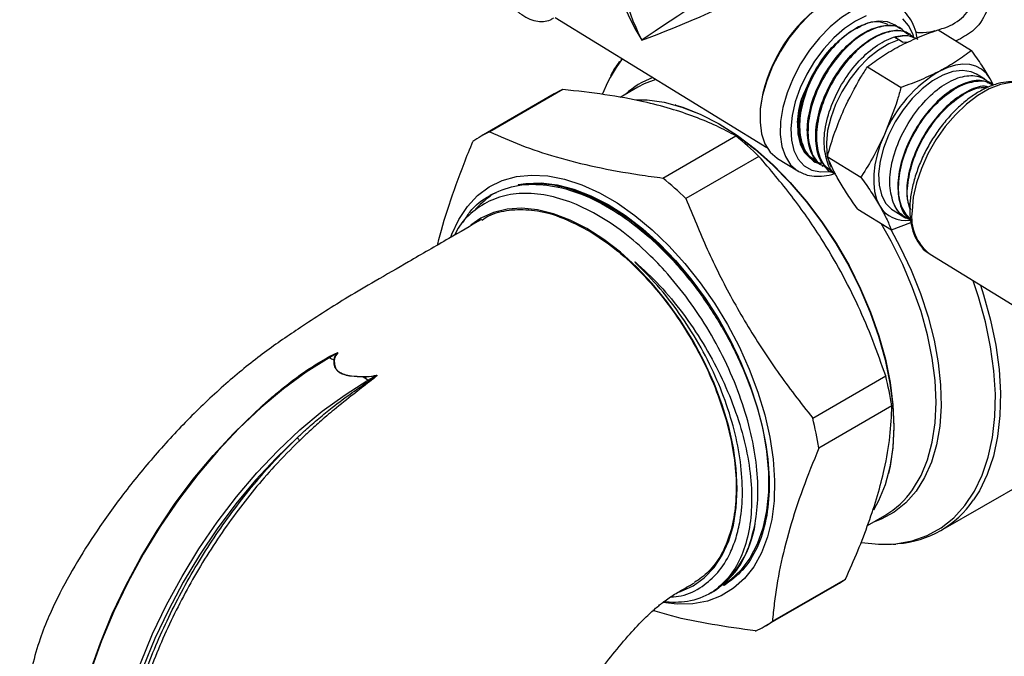
# Model space of a CAD drawing. Units: millimetres. Extents: x 0 to 35765, y 0 to 13284.
# Drawn here: x 164 to 294, y 1530 to 1614 of the extents above; entities that cross this region are included whole.
import ezdxf

# ---------------------------------------------------------------- set-up
doc = ezdxf.new("R2010")
doc.units = ezdxf.units.MM
doc.header["$LTSCALE"] = 7

msp = doc.modelspace()

# ---------------------------------------------------------------- linework, layer by layer
at = {"color": 7, "linetype": 'Continuous'}
for p, q in [((234.71, 1614.64), (262.82, 1597.39)), ((280.66, 1613.11), (280.56, 1613.17)), ((281.82, 1612.44), (281.73, 1612.5)), ((285.53, 1613.01), (289.98, 1610.27)), ((280.32, 1611.66), (279.78, 1611.97)), ((280.83, 1611.35), (280.32, 1611.66)), ((280.83, 1611.35), (281.62, 1611.41)), ((243.47, 1609), (243.6, 1609.18)), ((276.16, 1608.1), (280.62, 1605.37)), ((291.72, 1606.45), (290.65, 1607.11)), ((268.75, 1606.81), (267.37, 1603.75)), ((292.11, 1606.17), (292.08, 1605.95)), ((292.61, 1605.86), (292.11, 1606.17)), ((292.8, 1605.79), (292.46, 1606.49)), ((292.85, 1605.76), (292.46, 1606.49)), ((292.93, 1605.68), (292.83, 1605.74)), ((234.59, 1604.5), (224.9, 1598.91)), ((235.74, 1605.08), (226.05, 1599.49)), ((245.68, 1605.39), (243.34, 1604.03)), ((250.75, 1603.01), (250.63, 1603.05)), ((267.37, 1603.75), (266.9, 1600.73)), ((249.03, 1593.34), (258.72, 1598.93)), ((261.77, 1596.22), (252.08, 1590.63)), ((264.25, 1595.93), (266.93, 1594.28)), ((269.04, 1595.69), (269.14, 1595.63)), ((270.84, 1596.19), (275.3, 1593.46)), ((266.93, 1594.28), (267.13, 1594.17)), ((270.17, 1594.95), (270.26, 1594.89)), ((271.29, 1594.21), (271.38, 1594.15)), ((226.9, 1591.37), (226.25, 1591.12)), ((226.25, 1591.13), (226.1, 1591.04)), ((274.88, 1589.2), (279.34, 1586.46)), ((279.59, 1589.07), (281.14, 1588.11)), ((279.34, 1586.46), (281.94, 1587.45)), ((281.23, 1588.06), (281.31, 1588.01)), ((245.3, 1582.16), (245.34, 1582.22)), ((245.3, 1582.16), (245.34, 1582.22)), ((284.47, 1583.23), (298.83, 1574.43)), ((205.85, 1570.12), (204.73, 1569.47)), ((209.88, 1566.5), (211, 1567.14)), ((268.9, 1561.5), (278.59, 1567.09)), ((279.4, 1563.1), (269.72, 1557.5)), ((278.93, 1554.03), (278.96, 1554.15)), ((285.9, 1546.56), (299.56, 1554.45)), ((276.18, 1547.25), (278.48, 1548.57)), ((279.54, 1544.75), (279.91, 1544.77)), ((262.48, 1533.82), (272.16, 1539.41)), ((263.56, 1534.53), (273.25, 1540.12)), ((255.45, 1538.32), (255.6, 1538.41))]:
    msp.add_line(p, q, dxfattribs=at)
at = {"color": 7, "linetype": 'Continuous', "flags": 128}
for points in [[(269.97, 1616.24), (268.48, 1615.01), (267.05, 1613.54), (265.74, 1611.88), (264.57, 1610.08), (263.58, 1608.18), (262.8, 1606.25), (262.26, 1604.33), (261.95, 1602.48), (261.91, 1600.75), (262.11, 1599.2), (262.57, 1597.86), (263.27, 1596.77), (264.18, 1595.97), (264.25, 1595.93)], [(280.27, 1616.02), (279.77, 1616.28), (278.57, 1616.6), (277.22, 1616.6), (275.77, 1616.26), (274.26, 1615.61), (272.73, 1614.65), (271.23, 1613.42), (269.79, 1611.96), (268.46, 1610.29), (267.28, 1608.48), (266.29, 1606.58), (265.5, 1604.63), (264.95, 1602.7), (264.64, 1600.84), (264.59, 1599.1), (264.8, 1597.54), (265.27, 1596.19), (265.97, 1595.1), (266.9, 1594.31), (266.93, 1594.28)], [(276, 1614.85), (274.57, 1614.16), (273.12, 1613.18), (271.71, 1611.95), (270.38, 1610.5), (269.16, 1608.87), (268.11, 1607.11), (267.24, 1605.29), (266.59, 1603.44), (266.17, 1601.64), (266, 1599.92), (266.08, 1598.36), (266.41, 1596.98), (266.98, 1595.85), (267.77, 1594.98), (268.77, 1594.4), (269.93, 1594.15), (271.22, 1594.21), (271.25, 1594.21)], [(280.03, 1613.5), (279.84, 1613.63), (278.82, 1614.06), (277.64, 1614.17), (276.35, 1613.94), (274.98, 1613.39), (273.59, 1612.53), (272.23, 1611.4), (270.94, 1610.04), (269.76, 1608.49), (268.75, 1606.81)], [(282.34, 1612), (282.2, 1612.46), (281.63, 1613.59), (280.84, 1614.46)], [(280.32, 1611.66), (278.98, 1611.13), (277.62, 1610.32), (276.27, 1609.24), (274.99, 1607.93), (273.81, 1606.44), (272.78, 1604.8), (271.93, 1603.09), (271.29, 1601.35), (270.88, 1599.64), (270.71, 1598.03), (270.79, 1596.55), (271.12, 1595.27), (271.34, 1594.78)], [(243.64, 1609.16), (242.82, 1608.03), (242.01, 1606.68)], [(292.46, 1606.49), (291.94, 1607.21), (291.31, 1607.77), (290.56, 1608.17), (289.73, 1608.4), (288.81, 1608.45), (287.84, 1608.32), (286.81, 1608.01), (285.76, 1607.54)], [(290.65, 1607.11), (289.91, 1607.44), (288.77, 1607.62), (287.51, 1607.48), (286.17, 1607.01), (284.79, 1606.24), (283.42, 1605.19), (282.11, 1603.9), (280.9, 1602.41), (279.83, 1600.78), (278.95, 1599.05)], [(242.01, 1606.68), (241.67, 1606.01), (241.03, 1604.53)], [(248.1, 1606.42), (246.56, 1605.84), (245.68, 1605.39)], [(298.06, 1605.4), (297.7, 1605.59), (296.54, 1605.96), (295.22, 1606.01), (293.8, 1605.74), (292.31, 1605.16), (290.79, 1604.29), (289.29, 1603.14), (287.84, 1601.75), (286.48, 1600.16), (285.25, 1598.4), (284.19, 1596.54), (283.32, 1594.62), (282.67, 1592.69), (282.25, 1590.8), (282.08, 1589.01)], [(245.44, 1603.72), (246.93, 1603.7), (249.2, 1603.39), (251.55, 1602.76), (253.96, 1601.82), (256.39, 1600.56), (258.82, 1599.01), (261.23, 1597.18), (263.58, 1595.09), (265.85, 1592.77), (268.02, 1590.25), (270.06, 1587.54), (271.96, 1584.67), (273.68, 1581.69), (275.21, 1578.62), (276.54, 1575.5), (277.64, 1572.35), (278.52, 1569.22), (279.15, 1566.14), (279.53, 1563.15), (279.65, 1560.27), (279.53, 1557.53), (279.15, 1554.97), (278.52, 1552.62), (277.64, 1550.5), (276.96, 1549.27)], [(250.75, 1603.01), (251.67, 1602.73), (254.06, 1601.79), (256.49, 1600.53), (258.91, 1598.99), (261.31, 1597.17), (263.66, 1595.09), (265.92, 1592.77), (268.08, 1590.25), (270.12, 1587.55), (272.01, 1584.7), (273.72, 1581.72), (275.25, 1578.66), (276.57, 1575.55), (277.68, 1572.41), (278.55, 1569.29), (279.17, 1566.22), (279.55, 1563.24), (279.68, 1560.36), (279.55, 1557.64), (279.17, 1555.09), (278.96, 1554.15)], [(266.9, 1600.73), (266.94, 1599.2), (267.24, 1597.87), (267.78, 1596.77), (268.56, 1595.96), (269.53, 1595.45), (270.13, 1595.31)], [(278.42, 1599.13), (277.87, 1597.78), (277.45, 1596.43), (277.16, 1595.11), (277.01, 1593.84), (276.99, 1592.64), (277.12, 1591.54), (277.38, 1590.54), (277.77, 1589.68)], [(278.95, 1599.05), (278.28, 1597.29), (277.83, 1595.56), (277.64, 1593.91), (277.7, 1592.41), (278.02, 1591.1), (278.57, 1590.02), (279.35, 1589.22), (279.59, 1589.07)], [(220.89, 1585.51), (221.03, 1585.89), (221.94, 1587.86), (223.08, 1589.57), (224.43, 1591.01), (225.97, 1592.16), (227.7, 1593), (229.58, 1593.53), (231.61, 1593.74), (233.75, 1593.63), (235.98, 1593.19), (238.27, 1592.44), (240.61, 1591.38), (242.95, 1590.03), (245.29, 1588.39), (247.59, 1586.49), (249.81, 1584.35), (251.95, 1582), (253.98, 1579.45), (255.86, 1576.75), (257.59, 1573.91), (259.13, 1570.98), (260.48, 1567.98), (261.62, 1564.95), (262.54, 1561.92), (263.21, 1558.94), (263.65, 1556.02), (263.84, 1553.21), (263.77, 1550.53), (263.46, 1548.02), (262.9, 1545.71), (262.11, 1543.62), (261.08, 1541.77), (259.83, 1540.19), (258.38, 1538.9), (256.75, 1537.9), (254.94, 1537.21), (252.98, 1536.85), (250.9, 1536.8), (249.03, 1537.01)], [(229.83, 1592.47), (230.82, 1592.63), (232.85, 1592.7), (234.99, 1592.45), (237.21, 1591.88), (239.48, 1591), (241.78, 1589.82), (244.08, 1588.35), (246.35, 1586.61), (248.57, 1584.61), (250.71, 1582.39), (252.74, 1579.97), (254.65, 1577.38), (256.41, 1574.65), (257.99, 1571.8), (259.38, 1568.88), (260.57, 1565.92), (261.54, 1562.95), (262.27, 1560), (262.77, 1557.12), (263.02, 1554.33), (263.02, 1551.67), (262.77, 1549.17), (262.27, 1546.86), (261.54, 1544.77), (260.57, 1542.91), (259.38, 1541.32), (257.99, 1540.01), (257.01, 1539.33)], [(251.08, 1538.39), (251.37, 1538.48), (253.03, 1539.24), (254.52, 1540.3), (255.81, 1541.66), (256.9, 1543.29), (257.75, 1545.18), (258.37, 1547.3), (258.74, 1549.63), (258.87, 1552.13), (258.74, 1554.78), (258.37, 1557.54), (257.75, 1560.37), (256.9, 1563.25), (255.81, 1566.13), (254.52, 1568.98), (253.03, 1571.76), (251.37, 1574.44), (249.55, 1576.98), (247.59, 1579.36), (245.53, 1581.54), (243.38, 1583.49), (241.18, 1585.19), (238.95, 1586.63), (236.72, 1587.77), (234.52, 1588.61), (232.37, 1589.13), (230.31, 1589.34), (228.36, 1589.22), (226.53, 1588.78), (224.87, 1588.02), (223.52, 1587.08)], [(282.16, 1551.98), (282.16, 1551.99), (283.27, 1553.85), (284.14, 1555.97), (284.77, 1558.31), (285.14, 1560.86), (285.27, 1563.59), (285.14, 1566.46), (284.77, 1569.45), (284.14, 1572.52), (283.27, 1575.64), (282.16, 1578.78), (280.84, 1581.89), (279.31, 1584.95), (277.98, 1587.29)], [(279.27, 1586.51), (280.52, 1584.19), (281.96, 1581.13), (283.2, 1578.03), (284.22, 1574.93), (285.01, 1571.84), (285.56, 1568.82), (285.87, 1565.88), (285.94, 1563.07), (285.75, 1560.4), (285.32, 1557.92), (284.65, 1555.64), (283.74, 1553.59), (282.61, 1551.78), (281.26, 1550.25), (279.72, 1549.01), (278, 1548.06), (276.86, 1547.64)], [(279.34, 1544.77), (279.91, 1544.82), (282.08, 1545.21), (284.1, 1545.92), (285.96, 1546.94), (287.63, 1548.26), (289.1, 1549.88), (290.37, 1551.77), (291.4, 1553.92), (292.2, 1556.3), (292.76, 1558.91), (293.08, 1561.7), (293.14, 1564.66), (292.95, 1567.76), (292.51, 1570.96), (291.83, 1574.25), (290.91, 1577.58), (290.21, 1579.72)], [(291.15, 1579.13), (291.57, 1577.85), (292.5, 1574.49), (293.18, 1571.18), (293.62, 1567.95), (293.81, 1564.83), (293.75, 1561.85), (293.43, 1559.04), (292.87, 1556.42), (292.06, 1554.01), (291.02, 1551.85), (290.25, 1550.63)], [(204.73, 1569.47), (201.69, 1567.57), (198.68, 1565.37), (195.71, 1562.89), (192.81, 1560.16), (190, 1557.19), (187.3, 1554.02), (184.74, 1550.65), (182.32, 1547.12), (180.08, 1543.45), (178.02, 1539.67), (176.17, 1535.82), (174.54, 1531.91), (173.13, 1527.98), (171.97, 1524.07), (171.06, 1520.19), (170.4, 1516.38), (170, 1512.67), (169.87, 1509.08)], [(175.02, 1506.11), (175.15, 1509.7), (175.55, 1513.41), (176.21, 1517.22), (177.12, 1521.09), (178.28, 1525.01), (179.69, 1528.94), (181.32, 1532.84), (183.17, 1536.7), (185.23, 1540.47), (187.47, 1544.14), (189.89, 1547.67), (192.45, 1551.04), (195.15, 1554.22), (197.96, 1557.19), (200.86, 1559.92), (203.83, 1562.39), (206.85, 1564.59), (209.88, 1566.5)], [(169.9, 1509.39), (170.02, 1512.89), (170.4, 1516.52), (171.04, 1520.24), (171.92, 1524.02), (173.04, 1527.85), (174.39, 1531.68), (175.97, 1535.5), (177.75, 1539.27), (179.74, 1542.97), (181.9, 1546.57), (184.23, 1550.05), (186.72, 1553.37), (189.33, 1556.51), (192.05, 1559.45), (194.87, 1562.17)], [(200.53, 1558.91), (197.71, 1556.19), (194.98, 1553.24), (192.37, 1550.1), (189.89, 1546.78), (187.56, 1543.31), (185.39, 1539.71), (183.41, 1536.01), (181.62, 1532.24), (180.05, 1528.42), (178.7, 1524.58), (177.58, 1520.75), (176.7, 1516.97), (176.06, 1513.25), (175.68, 1509.63), (175.55, 1506.13)], [(275.36, 1544.98), (277.61, 1544.75), (279.34, 1544.77)]]:
    msp.add_lwpolyline(points, dxfattribs=at)
at = {"color": 7, "linetype": 'Continuous'}
for centre, radius, start, end in [((264.33, 1581.1), 52.55, 37.6381, 55.2094), ((264.02, 1580.93), 52, 38.0338, 54.5873), ((282.03, 1600.01), 20.25, 127.0057, 172.68), ((294.83, 1592.2), 17.82, 120.6071, 157.1068), ((251.59, 1596.26), 11.13, 110.5539, 132.5935), ((240.87, 1593.61), 12.57, 114.1116, 119.9932), ((231.18, 1588.03), 12.55, 114.1092, 125.9015), ((227.45, 1560.59), 49.47, 46.0748, 50.7981), ((217.76, 1555), 49.47, 46.0748, 50.7981), ((232.07, 1582.21), 10.55, 124.1707, 139.6664), ((283.14, 1591.28), 3.75, 198.1465, 239.3009), ((281.2, 1591.68), 3.97, 210.2632, 279.077), ((288.14, 1588.14), 6.12, 171.8392, 233.2162), ((204.63, 1569.67), 0.174, 240.6013, 267.7438), ((204.63, 1569.27), 0.224, 63.87, 93.3054), ((192.96, 1543.64), 28.39, 64.0263, 65.5008), ((205.38, 1569.63), 0.47, 272.3465, 275.3166), ((205.93, 1570.49), 0.382, 257.6317, 260.5138), ((211.89, 1566.98), 2.67, 180.3677, 180.7062), ((188.5, 1535.91), 37.33, 55.0435, 56.2721), ((209.56, 1566.05), 0.551, 38.3277, 54.4464), ((210.42, 1566.81), 0.593, 224.9359, 237.9399), ((211.35, 1567.42), 0.446, 216.7661, 218.9054), ((230.56, 1555.18), 49.48, 9.2033, 13.9261), ((220.87, 1549.59), 49.48, 9.2033, 13.9261), ((201.36, 1559.27), 0.907, 203.4471, 234.4309), ((272.67, 1558.53), 11.53, 300.2472, 325.3716), ((279.21, 1558.15), 13.36, 274.2178, 325.7287), ((248.21, 1549.32), 13.19, 305.3652, 351.9318), ((265.88, 1550.29), 12.56, 300.0001, 305.9004), ((256.2, 1544.69), 12.55, 294.1092, 305.9015)]:
    msp.add_arc(centre, radius, start, end, dxfattribs=at)
for major_axis, ratio, start_param, end_param in [((-9.96, 15.92), 0.532284, 0.271701, 1.551838), ((-7.94, 16.97), 0.532444, 0.815213, 1.616724), ((12.47, 7.9), 0.038087, 0.88063, 2.314452), ((13.48, 6.08), 0.091388, 3.973987, 5.407809)]:
    msp.add_ellipse((254.87, 1616.64), major_axis=major_axis, ratio=ratio, start_param=start_param, end_param=end_param, dxfattribs=at)
for points, knots in [([(226.78, 1620.41), (226.84, 1620.17), (227, 1619.51), (227.44, 1618.41), (228.14, 1617.19), (229.01, 1616.09), (230.01, 1615.18), (231.08, 1614.52), (232.14, 1614.16), (233.15, 1614.09), (233.97, 1614.23), (234.38, 1614.49), (234.52, 1614.58)], [0, 0, 0, 0, 0.06272, 0.178115, 0.29321, 0.408863, 0.525857, 0.645367, 0.752932, 0.853703, 0.949787, 1, 1, 1, 1]), ([(292.08, 1620.21), (292.15, 1620.05), (292.43, 1619.42), (292.6, 1617.74), (292.12, 1615.29), (290.48, 1612.87), (288.69, 1611.93), (287.93, 1611.53)], [0, 0, 0, 0, 0.049794, 0.202513, 0.494322, 0.783379, 1, 1, 1, 1]), ([(285.63, 1613.07), (285.9, 1613.13), (287.19, 1613.46), (289.02, 1614.69), (290.59, 1616.85), (290.71, 1618.49), (290.76, 1619.27)], [0, 0, 0, 0, 0.085558, 0.400255, 0.715413, 1, 1, 1, 1]), ([(282.75, 1611.94), (282.73, 1612.07), (282.65, 1612.73), (282.27, 1613.75), (281.57, 1614.9), (280.92, 1615.63), (280.47, 1615.86), (280.4, 1615.9)], [0, 0, 0, 0, 0.077285, 0.37197, 0.661934, 0.943069, 1, 1, 1, 1]), ([(275.84, 1613.72), (275.22, 1613.46), (273.8, 1612.85), (271.55, 1610.78), (269.45, 1607.97), (267.91, 1604.76), (267.11, 1601.55), (267.14, 1598.64), (268.06, 1596.52), (269.04, 1595.39), (269.78, 1595.3), (269.8, 1595.3)], [0, 0, 0, 0, 0.100216, 0.22814, 0.35609, 0.484069, 0.612072, 0.740106, 0.868164, 0.996251, 1, 1, 1, 1]), ([(270.2, 1595.01), (270.11, 1595.04), (269.37, 1595.3), (268.57, 1596.77), (268.04, 1599.27), (268.41, 1602.39), (269.58, 1605.65), (271.42, 1608.74), (273.7, 1611.29), (276.19, 1613.05), (278.51, 1613.69), (280.03, 1613.66), (280.51, 1613.17), (280.54, 1613.13)], [0, 0, 0, 0, 0.014805, 0.123543, 0.232261, 0.340954, 0.449624, 0.558273, 0.666897, 0.7755, 0.884078, 0.992635, 1, 1, 1, 1]), ([(280.97, 1612.82), (280.91, 1612.89), (280.45, 1613.49), (278.94, 1613.66), (276.66, 1613.17), (274.17, 1611.55), (271.84, 1609.11), (269.92, 1606.09), (268.63, 1602.82), (268.13, 1599.67), (268.51, 1597.03), (269.47, 1595.26), (270.51, 1594.86), (270.9, 1594.71)], [0, 0, 0, 0, 0.014433, 0.116967, 0.219523, 0.322101, 0.424699, 0.527321, 0.629963, 0.732628, 0.835313, 0.938022, 1, 1, 1, 1]), ([(278.85, 1613.72), (278.43, 1613.87), (277.52, 1614.2), (276.02, 1613.94), (275.02, 1613.33), (274.69, 1613.12)], [0, 0, 0, 0, 0.360427, 0.785432, 1, 1, 1, 1]), ([(269.13, 1595.81), (268.81, 1595.98), (267.9, 1596.49), (267.15, 1598.38), (266.97, 1601.14), (267.66, 1604.35), (269.1, 1607.56), (271.04, 1610.41), (272.53, 1611.71), (273.23, 1612.31)], [0, 0, 0, 0, 0.081765, 0.23816, 0.394523, 0.550851, 0.707148, 0.863409, 1, 1, 1, 1]), ([(271.36, 1594.3), (270.93, 1594.6), (269.95, 1595.31), (269.26, 1597.51), (269.28, 1600.43), (270.16, 1603.69), (271.77, 1606.91), (273.92, 1609.71), (276.37, 1611.81), (278.8, 1612.9), (280.67, 1613.09), (281.42, 1612.54), (281.65, 1612.37)], [0, 0, 0, 0, 0.08178, 0.19048, 0.299159, 0.407813, 0.516446, 0.625056, 0.733642, 0.842206, 0.950746, 1, 1, 1, 1]), ([(282.28, 1611.95), (281.98, 1612.23), (281.2, 1612.95), (279.27, 1612.94), (276.86, 1612), (274.39, 1610.04), (272.18, 1607.34), (270.47, 1604.16), (269.47, 1600.89), (269.28, 1597.85), (270, 1595.51), (270.93, 1594.18), (271.72, 1594.01), (271.81, 1593.99)], [0, 0, 0, 0, 0.065056, 0.167332, 0.269631, 0.37195, 0.474292, 0.576654, 0.679039, 0.781444, 0.883871, 0.986321, 1, 1, 1, 1]), ([(271.91, 1593.91), (271.88, 1593.93), (271.25, 1594.27), (270.63, 1595.85), (270.27, 1598.5), (270.85, 1601.72), (272.2, 1605), (274.17, 1608.02), (276.55, 1610.43), (279.03, 1611.94), (281.28, 1612.48), (282.37, 1611.99), (282.86, 1611.76)], [0, 0, 0, 0, 0.004943, 0.117593, 0.230217, 0.34282, 0.455397, 0.567952, 0.680483, 0.79299, 0.905474, 1, 1, 1, 1]), ([(282.53, 1611.84), (282.28, 1611.98), (281.53, 1612.39), (280.48, 1612.14), (279.78, 1611.97)], [0, 0, 0, 0, 0.335089, 1, 1, 1, 1]), ([(280.39, 1610.83), (281.19, 1611.23), (282.81, 1612.02), (284.62, 1612.68), (285.53, 1613.01)], [0, 0, 0, 0, 0.4977806, 1, 1, 1, 1]), ([(282.57, 1612.7), (282.76, 1612.68), (283.55, 1612.61), (284.43, 1612.73), (285.06, 1612.91), (285.17, 1612.94)], [0, 0, 0, 0, 0.202825, 0.855747, 1, 1, 1, 1]), ([(276.16, 1608.1), (276.81, 1608.58), (278.1, 1609.55), (279.62, 1610.41), (280.39, 1610.83)], [0, 0, 0, 0, 0.498113, 1, 1, 1, 1]), ([(289.98, 1610.27), (289.34, 1609.79), (288.05, 1608.82), (286.53, 1607.97), (285.76, 1607.54)], [0, 0, 0, 0, 0.498113, 1, 1, 1, 1]), ([(292.46, 1606.49), (292.1, 1607.09), (291.38, 1608.29), (290.45, 1609.61), (289.98, 1610.27)], [0, 0, 0, 0, 0.4977806, 1, 1, 1, 1]), ([(243.27, 1608.82), (243.26, 1608.8), (242.8, 1608.24), (242.43, 1607.57), (242.08, 1606.91)], [0, 0, 0, 0, 0.029803, 1, 1, 1, 1]), ([(273.04, 1602.43), (273.76, 1603.89), (274.72, 1605.84), (275.87, 1607.64), (276.16, 1608.1)], [0, 0, 0, 0, 0.746937, 1, 1, 1, 1]), ([(279.58, 1590.12), (279.37, 1590.93), (278.95, 1592.56), (279.39, 1595.74), (280.59, 1599.03), (282.47, 1602.14), (284.79, 1604.69), (287.29, 1606.41), (289.67, 1607.1), (291.25, 1606.81), (291.94, 1606.3), (292.11, 1606.17)], [0, 0, 0, 0, 0.119943, 0.239886, 0.35983, 0.479773, 0.599716, 0.71966, 0.839603, 0.959547, 1, 1, 1, 1]), ([(285.76, 1607.54), (284.95, 1607.14), (283.34, 1606.35), (281.53, 1605.69), (280.62, 1605.37)], [0, 0, 0, 0, 0.497781, 1, 1, 1, 1]), ([(292.79, 1605.66), (292.34, 1605.91), (291.33, 1606.48), (289.14, 1606.08), (286.67, 1604.71), (284.26, 1602.41), (282.22, 1599.46), (280.77, 1596.2), (280.09, 1592.96), (280.3, 1590.2), (280.96, 1588.44), (281.72, 1588), (281.88, 1587.9)], [0, 0, 0, 0, 0.088247, 0.198526, 0.308778, 0.419005, 0.529212, 0.639393, 0.749553, 0.859688, 0.969801, 1, 1, 1, 1]), ([(281.88, 1587.86), (281.45, 1588.34), (280.54, 1589.38), (280.16, 1592.04), (280.59, 1595.2), (281.83, 1598.49), (283.72, 1601.56), (286.05, 1604.07), (288.56, 1605.76), (290.87, 1606.33), (292.39, 1606.23), (292.86, 1605.69), (292.9, 1605.65)], [0, 0, 0, 0, 0.101175, 0.215465, 0.326099, 0.436758, 0.547439, 0.658144, 0.768871, 0.879622, 0.990397, 1, 1, 1, 1]), ([(297.99, 1605.39), (297.8, 1605.52), (297.25, 1605.86), (296.2, 1606.11), (294.89, 1606.16), (293.51, 1605.92), (292.06, 1605.4), (290.59, 1604.6), (289.13, 1603.54), (287.72, 1602.27), (286.4, 1600.8), (285.2, 1599.18), (284.14, 1597.45), (283.25, 1595.64), (282.55, 1593.8), (282.06, 1591.97), (281.83, 1590.52), (281.79, 1589.7), (281.78, 1589.44)], [0, 0, 0, 0, 0.0360796, 0.0988237, 0.1620442, 0.226892, 0.293442, 0.3610143, 0.4288787, 0.4966299, 0.5642167, 0.6316802, 0.6990921, 0.7665338, 0.834064, 0.901772, 0.9697454, 1, 1, 1, 1]), ([(258.72, 1598.93), (257.87, 1599.38), (256.17, 1600.28), (253.27, 1601.49), (250.06, 1602.57), (246.12, 1603.58), (241.38, 1604.46), (237.63, 1604.88), (235.74, 1605.08)], [0, 0, 0, 0, 0.147215, 0.295013, 0.4451, 0.596184, 0.797145, 1, 1, 1, 1]), ([(266.9, 1600.73), (266.99, 1601.78), (267.1, 1603.07), (267.67, 1604.39), (267.77, 1604.63)], [0, 0, 0, 0, 0.815426, 1, 1, 1, 1]), ([(280.62, 1605.37), (280.47, 1604.83), (279.86, 1602.69), (279.03, 1600.66), (278.42, 1599.13)], [0, 0, 0, 0, 0.253063, 1, 1, 1, 1]), ([(292.25, 1605.42), (292.06, 1605.46), (291.23, 1605.65), (289.32, 1604.89), (286.87, 1603.2), (284.58, 1600.61), (282.74, 1597.51), (281.6, 1594.25), (281.21, 1591.28), (281.61, 1589.82), (281.79, 1589.16)], [0, 0, 0, 0, 0.0408412, 0.1815816, 0.3222899, 0.4629712, 0.6036204, 0.744242, 0.8848329, 1, 1, 1, 1]), ([(281.92, 1589.14), (281.78, 1589.49), (281.34, 1590.56), (281.5, 1593.1), (282.35, 1596.32), (283.98, 1599.53), (286.14, 1602.32), (288.56, 1604.35), (290.65, 1605.41), (291.69, 1605.36), (292.04, 1605.34)], [0, 0, 0, 0, 0.068548, 0.211866, 0.355212, 0.498591, 0.641998, 0.785436, 0.928904, 1, 1, 1, 1]), ([(270.84, 1596.19), (270.86, 1596.25), (271.16, 1597.34), (271.81, 1599.47), (272.63, 1601.44), (273.04, 1602.43)], [0, 0, 0, 0, 0.026971, 0.511715, 1, 1, 1, 1]), ([(226.05, 1599.49), (227.41, 1598.88), (230.13, 1597.66), (234.83, 1596.08), (240.08, 1594.77), (244.91, 1593.9), (247.98, 1593.48), (249.03, 1593.34)], [0, 0, 0, 0, 0.216989, 0.435289, 0.658548, 0.883692, 1, 1, 1, 1]), ([(278.42, 1599.13), (277.96, 1598.18), (277.05, 1596.27), (275.92, 1594.43), (275.33, 1593.51), (275.3, 1593.46)], [0, 0, 0, 0, 0.484447, 0.973029, 1, 1, 1, 1]), ([(219.16, 1584.47), (219.16, 1584.5), (219.5, 1586.16), (220.62, 1589.76), (222.24, 1594.35), (223.42, 1597.22), (223.82, 1598.2)], [0, 0, 0, 0, 0.0055232, 0.3986904, 0.7951765, 1, 1, 1, 1]), ([(278.59, 1567.09), (278.03, 1568.65), (276.93, 1571.78), (274.95, 1576.41), (272.67, 1580.96), (269.77, 1585.86), (266.18, 1591.02), (263.24, 1594.48), (261.77, 1596.22)], [0, 0, 0, 0, 0.147525, 0.295014, 0.445603, 0.596182, 0.797144, 1, 1, 1, 1]), ([(272.4, 1592.98), (272.09, 1593.55), (271.46, 1594.69), (271.05, 1595.69), (270.84, 1596.19)], [0, 0, 0, 0, 0.497781, 1, 1, 1, 1]), ([(267.18, 1594.18), (267.41, 1594.06), (268, 1593.74), (269.09, 1593.54), (270.41, 1593.59), (271.35, 1593.74), (271.86, 1593.95), (271.89, 1593.97)], [0, 0, 0, 0, 0.172215, 0.436785, 0.704985, 0.980742, 1, 1, 1, 1]), ([(222.54, 1587.48), (222.82, 1587.94), (223.73, 1589.48), (226.03, 1591.18), (229.3, 1592.46), (233.08, 1592.62), (237.15, 1591.74), (241.39, 1589.83), (245.63, 1586.96), (249.7, 1583.26), (253.47, 1578.85), (256.77, 1573.92), (259.49, 1568.65), (261.53, 1563.25), (262.8, 1557.92), (263.26, 1552.93), (262.92, 1548.45), (261.82, 1544.64), (260.03, 1541.52), (258.22, 1540.06), (257.23, 1539.32), (257.08, 1539.27), (257.08, 1539.27)], [0, 0, 0, 0, 0.024508, 0.081458, 0.139223, 0.196764, 0.253616, 0.311292, 0.368967, 0.425819, 0.483361, 0.541126, 0.598075, 0.655439, 0.713249, 0.770392, 0.825678, 0.881622, 0.937215, 0.992256, 0.999692, 1, 1, 1, 1]), ([(259.09, 1569.55), (258.37, 1571.02), (256.79, 1574.27), (253.6, 1578.93), (249.85, 1583.34), (245.77, 1587.04), (241.53, 1589.91), (237.3, 1591.81), (233.29, 1592.74), (230.93, 1592.49), (229.78, 1592.36)], [0, 0, 0, 0, 0.1074967, 0.236962, 0.3659258, 0.4933447, 0.622609, 0.7518733, 0.8792922, 1, 1, 1, 1]), ([(274.88, 1589.2), (274.42, 1589.85), (273.49, 1591.17), (272.77, 1592.37), (272.4, 1592.98)], [0, 0, 0, 0, 0.498113, 1, 1, 1, 1]), ([(275.3, 1593.46), (275.76, 1592.8), (276.69, 1591.49), (277.41, 1590.28), (277.77, 1589.68)], [0, 0, 0, 0, 0.498113, 1, 1, 1, 1]), ([(261.27, 1547.47), (261.42, 1548.66), (261.74, 1551.04), (261.53, 1555.11), (260.79, 1559.43), (259.46, 1564), (257.59, 1568.59), (255.23, 1573.05), (252.46, 1577.25), (249.59, 1580.78), (246.52, 1583.91), (243.35, 1586.57), (239.78, 1588.85), (236.23, 1590.44), (232.76, 1591.29), (229.53, 1591.37), (226.57, 1590.67), (224.07, 1589.2), (222.3, 1587.54), (221.59, 1586.18), (221.38, 1585.76)], [0, 0, 0, 0, 0.05603, 0.11206, 0.169582, 0.227943, 0.287999, 0.346325, 0.404366, 0.464089, 0.508416, 0.56618, 0.623938, 0.683371, 0.741128, 0.800571, 0.858157, 0.917421, 0.974896, 1, 1, 1, 1]), ([(252.08, 1590.63), (252.99, 1588.37), (254.83, 1583.84), (258.17, 1577.19), (262.04, 1570.73), (265.71, 1565.53), (268.09, 1562.52), (268.9, 1561.5)], [0, 0, 0, 0, 0.216989, 0.435289, 0.658548, 0.883692, 1, 1, 1, 1]), ([(281.83, 1587.78), (281.23, 1588.11), (280.28, 1588.62), (279.77, 1589.71), (279.58, 1590.12)], [0, 0, 0, 0, 0.6303531, 1, 1, 1, 1]), ([(224.99, 1587.75), (225.29, 1587.95), (226.36, 1588.67), (228.59, 1589.16), (231.59, 1589.2), (235.07, 1588.46), (237.58, 1587.19), (238.95, 1586.49)], [0, 0, 0, 0, 0.085649, 0.3033876, 0.5164075, 0.7356564, 1, 1, 1, 1]), ([(277.77, 1589.68), (278.09, 1589.11), (278.72, 1587.96), (279.13, 1586.96), (279.34, 1586.46)], [0, 0, 0, 0, 0.497781, 1, 1, 1, 1]), ([(281.78, 1589.44), (281.78, 1589.15), (281.78, 1588.29), (281.96, 1586.97), (282.41, 1585.57), (283.12, 1584.41), (283.78, 1583.66), (284.24, 1583.41), (284.33, 1583.36)], [0, 0, 0, 0, 0.112181, 0.325163, 0.538028, 0.747643, 0.951097, 1, 1, 1, 1]), ([(224.94, 1587.83), (223.5, 1586.99), (220.27, 1585.12), (215.57, 1582.39), (211.11, 1579.8), (207.45, 1577.68), (204.25, 1575.68), (200.67, 1573.34), (196.43, 1570.49), (191.61, 1566.63), (186.81, 1562.19), (182.19, 1557.28), (178, 1552.22), (174.37, 1547.26), (171.29, 1542.48), (169.08, 1538.48), (167.47, 1535.05), (166.27, 1532.03), (165.24, 1528.4), (164.47, 1524.13), (163.81, 1519.16), (163.72, 1513.64), (163.71, 1508.34), (163.69, 1504.85), (163.68, 1503.47)], [0, 0, 0, 0, 0.0493268, 0.110214, 0.1612904, 0.202829, 0.2369749, 0.2712943, 0.3246904, 0.3795898, 0.4347271, 0.4898182, 0.5438095, 0.5928995, 0.6379135, 0.6828387, 0.7054558, 0.7324877, 0.7645889, 0.802334, 0.8472749, 0.9000518, 0.9604308, 1, 1, 1, 1]), ([(238.95, 1586.49), (240.04, 1585.8), (242.26, 1584.39), (245.48, 1581.54), (248.54, 1578.2), (251.31, 1574.46), (253.76, 1570.37), (255.79, 1566.11), (257.34, 1561.74), (258.36, 1557.47), (258.82, 1553.34), (258.71, 1549.57), (258.04, 1546.17), (256.83, 1543.31), (255.23, 1541.06), (253.85, 1540.11), (253.2, 1539.66)], [0, 0, 0, 0, 0.070978, 0.14404, 0.215009, 0.287994, 0.359681, 0.433441, 0.505179, 0.57903, 0.650195, 0.72345, 0.794162, 0.866936, 0.937469, 1, 1, 1, 1]), ([(250.06, 1537.76), (250.53, 1537.79), (252.09, 1537.9), (254.21, 1539.01), (256.4, 1540.92), (257.84, 1543.19), (258.77, 1545.58), (259.39, 1548.21), (259.67, 1551.56), (259.4, 1555.62), (258.56, 1559.94), (257.17, 1564.33), (255.27, 1568.72), (252.93, 1572.93), (250.18, 1576.89), (247.59, 1579.95), (245.89, 1581.59), (245.3, 1582.16)], [0, 0, 0, 0, 0.035692, 0.11725, 0.190679, 0.266244, 0.316587, 0.367602, 0.440707, 0.515933, 0.588944, 0.664085, 0.736883, 0.811803, 0.884389, 0.95909, 1, 1, 1, 1]), ([(245.34, 1582.22), (246.45, 1581.19), (248.65, 1579.15), (251.69, 1575.46), (254.4, 1571.47), (256.72, 1567.19), (258.56, 1562.83), (259.91, 1558.43), (260.69, 1554.17), (260.89, 1550.12), (260.52, 1546.45), (259.56, 1543.22), (258.05, 1540.47), (256.59, 1539.2), (255.84, 1538.56)], [0, 0, 0, 0, 0.081239, 0.162005, 0.245113, 0.325879, 0.408935, 0.490652, 0.574703, 0.656997, 0.741612, 0.825043, 0.91087, 1, 1, 1, 1]), ([(204.62, 1569.5), (203.84, 1569.03), (202.11, 1568.02), (199.77, 1566.33), (197.67, 1564.66), (196.12, 1563.33), (195.23, 1562.51), (194.87, 1562.17)], [0, 0, 0, 0, 0.232377, 0.510638, 0.715795, 0.884358, 1, 1, 1, 1]), ([(194.98, 1562.28), (195.26, 1562.54), (196.05, 1563.29), (197.51, 1564.58), (199.6, 1566.28), (201.95, 1568.01), (203.73, 1569.05), (204.54, 1569.52)], [0, 0, 0, 0, 0.091292, 0.263938, 0.474342, 0.760313, 1, 1, 1, 1]), ([(204.54, 1569.52), (204.95, 1569.74), (205.35, 1569.97), (205.83, 1570.14), (205.84, 1570.15), (205.86, 1570.15), (205.87, 1570.16), (205.88, 1570.16), (205.89, 1570.16), (205.89, 1570.16), (205.89, 1570.16), (205.89, 1570.15), (205.89, 1570.15), (205.88, 1570.13), (205.87, 1570.12), (205.87, 1570.11)], [0, 0, 0, 0, 0.9045305, 0.9060789, 0.9201452, 0.9297446, 0.9388162, 0.9430969, 0.9464952, 0.9488313, 0.9511778, 0.9540606, 0.9591109, 0.9757113, 1, 1, 1, 1]), ([(205.85, 1570.12), (205.86, 1570.12), (205.87, 1570.13), (205.88, 1570.15), (205.89, 1570.15), (205.89, 1570.15), (205.89, 1570.15), (205.89, 1570.15), (205.89, 1570.15), (205.89, 1570.15), (205.88, 1570.15), (205.88, 1570.15), (205.87, 1570.15), (205.86, 1570.15), (205.85, 1570.14), (205.4, 1569.94), (205.01, 1569.72), (204.62, 1569.5)], [0, 0, 0, 0, 0.023742, 0.039125, 0.043158, 0.044815, 0.045018, 0.045684, 0.046263, 0.046919, 0.047576, 0.04996, 0.053498, 0.061767, 0.070934, 0.084663, 1, 1, 1, 1]), ([(205.39, 1569.16), (205.4, 1569.26), (205.43, 1569.59), (205.68, 1569.9), (205.85, 1570.12)], [0, 0, 0, 0, 0.310673, 1, 1, 1, 1]), ([(209.22, 1566.95), (208.71, 1566.98), (207.87, 1567.01), (206.82, 1567.21), (206.15, 1567.49), (205.66, 1567.91), (205.41, 1568.5), (205.4, 1568.93), (205.39, 1569.16)], [0, 0, 0, 0, 0.241284, 0.390228, 0.505737, 0.621436, 0.798364, 1, 1, 1, 1]), ([(205.87, 1570.11), (205.7, 1569.9), (205.46, 1569.59), (205.43, 1569.26), (205.42, 1569.16)], [0, 0, 0, 0, 0.689258, 1, 1, 1, 1]), ([(205.42, 1569.16), (205.42, 1568.93), (205.43, 1568.5), (205.68, 1567.91), (206.16, 1567.49), (206.83, 1567.22), (207.88, 1567.03), (208.71, 1566.99), (209.22, 1566.97)], [0, 0, 0, 0, 0.202013, 0.378878, 0.49428, 0.609478, 0.758313, 1, 1, 1, 1]), ([(200.53, 1558.91), (200.89, 1559.24), (201.83, 1560.11), (203.37, 1561.45), (205.44, 1563.14), (207.67, 1564.8), (209.27, 1565.9), (210, 1566.39)], [0, 0, 0, 0, 0.115641, 0.301927, 0.489362, 0.767623, 1, 1, 1, 1]), ([(209.22, 1566.97), (209.4, 1566.96), (210.01, 1566.95), (210.58, 1567.07), (210.99, 1567.16)], [0, 0, 0, 0, 0.2888313, 1, 1, 1, 1]), ([(211, 1567.14), (210.59, 1567.06), (210.02, 1566.94), (209.4, 1566.95), (209.22, 1566.95)], [0, 0, 0, 0, 0.711232, 1, 1, 1, 1]), ([(210, 1566.39), (210.17, 1566.52), (210.52, 1566.76), (210.88, 1567), (211.04, 1567.13), (211.05, 1567.14), (211.06, 1567.15), (211.06, 1567.15), (211.07, 1567.16), (211.07, 1567.16), (211.07, 1567.16), (211.07, 1567.16), (211.07, 1567.16), (211.07, 1567.16), (211.06, 1567.16), (211.06, 1567.16), (211.05, 1567.16), (211.03, 1567.16), (211.01, 1567.15), (211, 1567.15), (211, 1567.14)], [0, 0, 0, 0, 0.459388, 0.909656, 0.915337, 0.929065, 0.938231, 0.946499, 0.950038, 0.952421, 0.953136, 0.953734, 0.954316, 0.954979, 0.955586, 0.956843, 0.960876, 0.976258, 0.992039, 1, 1, 1, 1]), ([(210.99, 1567.16), (211, 1567.16), (211.02, 1567.17), (211.05, 1567.17), (211.06, 1567.17), (211.07, 1567.17), (211.07, 1567.17), (211.07, 1567.16), (211.08, 1567.16), (211.07, 1567.15), (211.07, 1567.14), (211.06, 1567.13), (210.82, 1566.82), (210.46, 1566.56), (210.1, 1566.31)], [0, 0, 0, 0, 0.024289, 0.04089, 0.04594, 0.048823, 0.05117, 0.053506, 0.056904, 0.061185, 0.070257, 0.079856, 0.093923, 1, 1, 1, 1]), ([(210.1, 1566.31), (209.4, 1565.77), (207.88, 1564.59), (205.62, 1562.81), (203.58, 1561.07), (202.06, 1559.7), (201.19, 1558.87), (200.83, 1558.53)], [0, 0, 0, 0, 0.233377, 0.511818, 0.716683, 0.884783, 1, 1, 1, 1]), ([(273.25, 1540.12), (273.81, 1541.38), (274.93, 1543.91), (276.36, 1547.62), (277.55, 1551.24), (278.54, 1555.1), (279.23, 1559.12), (279.35, 1561.77), (279.4, 1563.1)], [0, 0, 0, 0, 0.147215, 0.295013, 0.4451, 0.596184, 0.797145, 1, 1, 1, 1]), ([(176.12, 1488.08), (176.13, 1492.04), (176.16, 1497.97), (176.07, 1505.82), (176.36, 1512.2), (177.43, 1518.1), (178.79, 1523.18), (180.05, 1527.04), (181.53, 1530.86), (183.21, 1534.64), (185.12, 1538.41), (187.89, 1543.29), (191.01, 1547.96), (194.4, 1552.31), (197.29, 1555.67), (199.38, 1557.76), (200.53, 1558.91)], [0, 0, 0, 0, 0.171356, 0.257035, 0.342924, 0.440713, 0.490876, 0.541411, 0.590181, 0.639294, 0.689473, 0.740013, 0.838099, 0.888377, 0.93901, 1, 1, 1, 1]), ([(200.83, 1558.53), (199.7, 1557.39), (196.73, 1554.43), (193.1, 1549.97), (189.91, 1545.45), (186.93, 1540.76), (184.29, 1535.84), (182.04, 1530.81), (180.56, 1526.99), (179.32, 1523.19), (178.3, 1519.43), (177.51, 1515.66), (177.03, 1512.41), (176.7, 1508.9), (176.64, 1505.24), (176.66, 1498.09), (176.65, 1492.37), (176.65, 1488.1)], [0, 0, 0, 0, 0.0608712, 0.1587667, 0.2089487, 0.2594859, 0.3570925, 0.4071541, 0.4575858, 0.5062368, 0.5552323, 0.6052943, 0.655721, 0.6872891, 0.7504867, 0.8138509, 1, 1, 1, 1]), ([(269.72, 1557.5), (268.98, 1555.69), (267.51, 1552.04), (265.78, 1546.75), (264.51, 1541.67), (263.85, 1537.63), (263.63, 1535.31), (263.56, 1534.53)], [0, 0, 0, 0, 0.216989, 0.435289, 0.658548, 0.883692, 1, 1, 1, 1]), ([(255.6, 1538.41), (255.6, 1538.41), (255.81, 1538.49), (256.83, 1539.27), (258.63, 1540.8), (260.36, 1543.79), (260.97, 1546.27), (261.27, 1547.47)], [0, 0, 0, 0, 0.001801, 0.065062, 0.382018, 0.702487, 1, 1, 1, 1]), ([(230.01, 1503.01), (230.01, 1503.12), (230, 1504.09), (229.9, 1505.59), (229.73, 1507.19), (229.78, 1508.36), (229.86, 1508.77), (230, 1509.35), (230.27, 1510.22), (230.7, 1511.39), (231.31, 1512.85), (232.09, 1514.53), (233.32, 1516.94), (234.95, 1519.77), (236.81, 1522.59), (238.53, 1525.08), (240.34, 1527.57), (242.4, 1530.23), (244.55, 1532.76), (246.24, 1534.57), (247.37, 1535.65), (248.03, 1536.23), (248.58, 1536.69), (249.04, 1537.05), (249.87, 1537.68), (251.3, 1538.55), (252.52, 1539.23), (253.22, 1539.62)], [0, 0, 0, 0, 0.007534, 0.068651, 0.115073, 0.145928, 0.165587, 0.185501, 0.208066, 0.234294, 0.263462, 0.296226, 0.333095, 0.407924, 0.473145, 0.525739, 0.587606, 0.657616, 0.732594, 0.795518, 0.821192, 0.843352, 0.86227, 0.878312, 0.900327, 0.943506, 1, 1, 1, 1]), ([(255.84, 1538.56), (255.72, 1538.48), (254.64, 1537.81), (252.5, 1536.97), (250.15, 1537.03), (249.05, 1537.06)], [0, 0, 0, 0, 0.064118, 0.562211, 1, 1, 1, 1]), ([(261.33, 1533.24), (259.39, 1533.51), (255.51, 1534.07), (250.95, 1534.97), (248.52, 1535.7), (247.71, 1535.94)], [0, 0, 0, 0, 0.399041, 0.800495, 1, 1, 1, 1])]:
    msp.add_open_spline(points, degree=3, knots=knots, dxfattribs=at)

doc.saveas('drawing.dxf')
